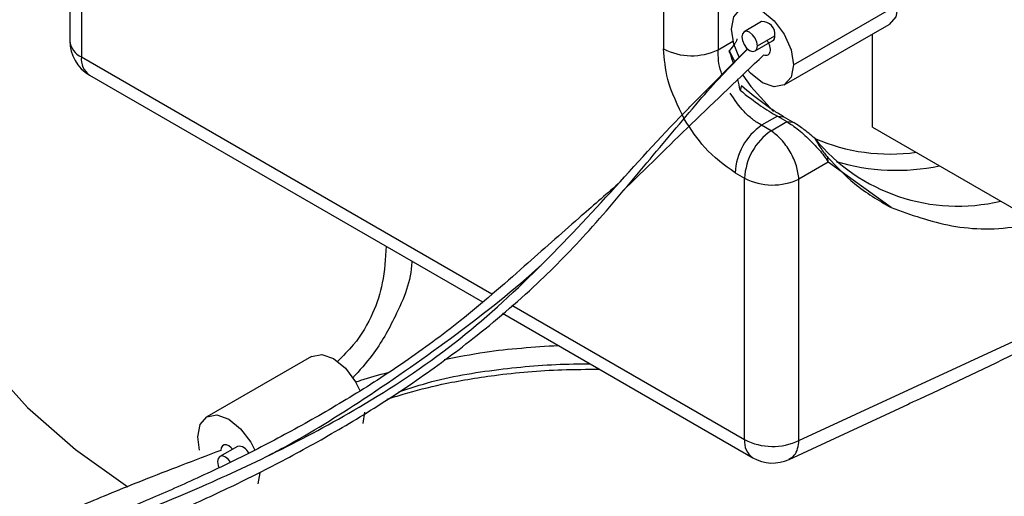
# Model space of a CAD drawing. Extents: x 1.1 to 30.4, y 4.3 to 20.4.
# Drawn here: x 12.5 to 12.7, y 18.1 to 18.2 of the extents above; entities that cross this region are included whole.
import ezdxf

# ---------------------------------------------------------------- set-up
doc = ezdxf.new("R2010")
doc.units = 0
doc.header["$MEASUREMENT"] = 0
doc.layers.get('0').update_dxf_attribs({"linetype": 'CONTINUOUS'})

msp = doc.modelspace()

# ---------------------------------------------------------------- linework, layer by layer
at = {"color": 7, "linetype": 'Continuous'}
for p, q in [((12.55614402966146, 18.27587371344539), (12.55614402966146, 18.20864885213385)), ((12.55768152687308, 18.27635131839181), (12.55768152687308, 18.20650604869074)), ((12.6422286644022, 18.24382354057077), (12.6422286644022, 18.20745587509975)), ((12.6350043211605, 18.23172042789319), (12.6350043211605, 18.20756508412934)), ((12.65223306337661, 18.20545422048161), (12.66615248820312, 18.21348973339325)), ((12.64800680469958, 18.21119154112677), (12.64568690056183, 18.20985228897483)), ((12.65102674230905, 18.20278796545706), (12.66494616713556, 18.2108234783687)), ((12.64746898640952, 18.20797101006002), (12.64978889054728, 18.20931026221196)), ((12.66272247998565, 18.19719300884394), (12.66272247998565, 18.20953977110153)), ((12.6422286644022, 18.20745587509975), (12.64420524804759, 18.2085969510221)), ((12.64716315853324, 18.20729505808197), (12.64948306267099, 18.20863431023391)), ((12.55768152687308, 18.20650604869074), (12.61219580429919, 18.17503562619943)), ((12.63897300602461, 18.20035211846003), (12.64615426672884, 18.2075847800819)), ((12.64370479609281, 18.20733629840401), (12.64446749727417, 18.20584641859039)), ((12.55876891487763, 18.20410266387988), (12.61095265793176, 18.17397763024411)), ((12.64536468202224, 18.20265278572949), (12.64516234460433, 18.20207122460127)), ((12.65011230141164, 18.19863179243195), (12.64802045552453, 18.19742417595661)), ((12.65011227146508, 18.1986311948529), (12.65136132804993, 18.19790973177665)), ((12.65011227146508, 18.1986311948529), (12.65092366850851, 18.19856853860818)), ((12.65217243435352, 18.19784708002823), (12.65092366850851, 18.19856853860818)), ((12.64927035825928, 18.19670262106922), (12.6480204763766, 18.19742416252166)), ((12.64927035825928, 18.19670262106922), (12.65136132804993, 18.19790973177665)), ((12.65136132804993, 18.19790973177665), (12.65217243435352, 18.19784708002823)), ((12.66272247998565, 18.19719300884394), (12.71144046687843, 18.1690687136532)), ((12.65686468992333, 18.19252660889585), (12.6529771179229, 18.19028232501924)), ((12.65686468992333, 18.19252660889585), (12.65681294816092, 18.19316197675937)), ((12.6652021118201, 18.18649282678914), (12.65686468992333, 18.19252660889585)), ((12.6445028927985, 18.19111307550126), (12.64575277468119, 18.19039153404883)), ((12.64575277468119, 18.15566359954308), (12.64575277468119, 18.19039153404883)), ((12.6529771179229, 18.15555439051349), (12.6529771179229, 18.19028232501924)), ((12.6529771179229, 18.15555439051349), (12.69810488883624, 18.17641638696197)), ((12.61359398891468, 18.17245282232412), (12.64684016268575, 18.15326021473222)), ((12.61483132105732, 18.17351417475997), (12.64575277468119, 18.15566359954308)), ((12.58826122861711, 18.16671852133488), (12.5743418037906, 18.15868300842324)), ((12.59529056723857, 18.15929792117094), (12.59504817527297, 18.15783048727126)), ((12.65166658009248, 18.15304121790517), (12.6675245221494, 18.16037214350101)), ((12.57337787468864, 18.15426945969252), (12.57313548272304, 18.15601675339869)), ((12.57839521637091, 18.1547666992325), (12.57607531223316, 18.15342744708056)), ((12.58137114241206, 18.1512624082593), (12.58112875044647, 18.14979497435962))]:
    msp.add_line(p, q, dxfattribs=at)
at = {"color": 7, "linetype": 'Continuous', "flags": 128}
for points in [[(12.55614402966146, 18.23202404371394), (12.55360133209315, 18.22988902322737), (12.54771309852215, 18.22411460196739), (12.54286702940004, 18.21802591554104), (12.5391128519538, 18.21168544211037), (12.53648908912423, 18.20515824351281), (12.53502266426849, 18.19851129763867), (12.53472862488998, 18.19181281114738), (12.53560998823063, 18.18513151957485), (12.53765771030989, 18.17853598201384), (12.54085077872822, 18.17209387760491), (12.54515642828272, 18.16587131105685), (12.5505304771825, 18.15993213432294), (12.55691778041359, 18.15433729139345), (12.56386990150879, 18.14939008312771)], [(12.64399740368759, 18.21020856562099), (12.64431085482039, 18.21184731897946), (12.64520348812528, 18.21287468401982), (12.64653940827331, 18.21313425372777), (12.6481152335321, 18.21258651096828), (12.64969105879089, 18.21131484461118), (12.65102697893892, 18.20951285433166), (12.65191961224381, 18.20745487681468), (12.65223306337661, 18.20545422048161)], [(12.66615248820312, 18.21348973339325), (12.66583903707031, 18.21185098003478), (12.66494640376543, 18.21082361499442), (12.66494616713556, 18.2108234783687)], [(12.64503131112112, 18.20646067157845), (12.64431085482039, 18.20820790928791), (12.64399740368759, 18.21020856562099)], [(12.64746898640952, 18.20797101006002), (12.64738951992515, 18.20847821870785), (12.64716321852392, 18.2089999594868), (12.64682453454272, 18.20945680209288), (12.64642502954754, 18.20977919638059), (12.64602552455235, 18.20991806074215), (12.64568684057116, 18.20985225433732), (12.64546053916992, 18.20959179559469), (12.64538107268555, 18.20917633699677)], [(12.64538107268555, 18.20917633699677), (12.64546053916992, 18.20866912834895), (12.64568684057116, 18.20814738757), (12.64602552455235, 18.20769054496392), (12.64642502954754, 18.20736815067621), (12.64682453454272, 18.20722928631464), (12.64716321852392, 18.20729509271948), (12.64738951992515, 18.2075555514621), (12.64746898640952, 18.20797101006002)], [(12.65223306337661, 18.20545422048161), (12.65191961224381, 18.20381546712314), (12.65102697893892, 18.20278810208277), (12.64969105879089, 18.20252853237482), (12.6481152335321, 18.20307627513431), (12.64653940827331, 18.20434794149141), (12.64617914001568, 18.2047523319816)], [(12.64552886044643, 18.2040705526845), (12.64656338092908, 18.20259427629369), (12.64960112359952, 18.19927174573368)], [(12.58826122861711, 18.16671852133488), (12.58959691213527, 18.16697795441711), (12.59117273739406, 18.16643021165762), (12.59274856265285, 18.16515854530052), (12.59408448280088, 18.163356555021), (12.5946862162228, 18.16212672193951)], [(12.57313548272304, 18.15601675339869), (12.57344893385585, 18.15765550675715), (12.57434156716073, 18.15868287179752), (12.57567748730876, 18.15894244150547), (12.57725331256755, 18.15839469874598), (12.57882913782634, 18.15712303238888), (12.58016505797437, 18.15532104210935), (12.58069662553806, 18.15425965106166)], [(12.57776060717325, 18.15440034714071), (12.5775928310875, 18.1545835685003), (12.5772681780169, 18.15483639981516), (12.57694204353228, 18.15496996232461), (12.57664692851377, 18.15497094587804), (12.57641224260151, 18.15483925245958), (12.5762613733827, 18.15458800595589), (12.57620935570532, 18.15424224429725)], [(12.5774860025885, 18.15268257976804), (12.57721294621406, 18.15303196019861), (12.57681344121887, 18.15335435448632), (12.57641393622368, 18.15349321884788), (12.57607525224249, 18.15342741244305), (12.57584895084125, 18.15316695370042), (12.57576948435688, 18.1527514951025)], [(12.57576948435688, 18.1527514951025), (12.57584895084126, 18.15224428645468), (12.57595505781911, 18.151958253959)]]:
    msp.add_lwpolyline(points, dxfattribs=at)
at = {"color": 7, "linetype": 'Continuous'}
for centre, radius, start, end in [((12.64811348586568, 18.20950789648446), 0.001687021088421038, 353.2723591336899, 93.6255988168832), ((12.64905223873856, 18.20923639272615), 0.0007403462623838639, 305.5858544589169, 5.726325934323222), ((12.56139337349348, 18.20864885213385), 0.005249343832022493, 180, 240.0026882663554), ((12.558734828413, 18.208884801783), 0.002601520787528406, 185.203695593928, 246.116445363616), ((12.5602438838635, 18.20621768065544), 0.002578532425656125, 173.5789417101786, 235.1088778964371), ((12.63872651417411, 18.21478856191463), 0.008126090828020302, 242.7383566721915, 295.529516348988), ((12.65261860829945, 18.19072548763268), 0.008124965381355428, 124.4666427828273, 177.2657631001965), ((12.65386849018213, 18.19000394618024), 0.00812496538134681, 124.4666427827899, 177.2657631001929), ((12.6740535269867, 18.21119536504686), 0.02451422450441845, 219.218028378957, 283.4694113520045), ((12.66509432162549, 18.21878217683621), 0.02518169449042936, 246.549585651546, 277.8559030437322), ((12.66591080187301, 18.21932492567033), 0.02787799059360377, 253.3001717500762, 281.8674622784482), ((12.64947496769481, 18.19761501183412), 0.008126090828014656, 242.7383566721685, 295.5295163490209), ((12.64831513167036, 18.15537523150721), 0.002578532424470467, 173.5789416945017, 235.1088779121342), ((12.64947496769481, 18.16288707732838), 0.008126090828023815, 242.7383566721807, 295.529516348966), ((12.57860126991605, 18.1534057674146), 0.00137644232586607, 19.59655062335686, 98.60954695506027), ((12.64946462130159, 18.15780640298619), 0.005249343832020251, 240.0026882663361, 294.787435890272)]:
    msp.add_arc(centre, radius, start, end, dxfattribs=at)
for points, knots in [([(12.53052402630441, 18.21850606030106), (12.52908197146933, 18.21692928272273), (12.52424393326754, 18.21163925492761), (12.51954600563687, 18.20174663518285), (12.51658308010913, 18.18927100037034), (12.51747580664412, 18.17665119778345), (12.52194466171413, 18.16430810941973), (12.52998199287935, 18.15250523090393), (12.53950055764525, 18.1434013178809), (12.55017618869478, 18.13566632802961), (12.56136834590979, 18.12906844983572), (12.57136779425891, 18.12498185397433), (12.57641677737031, 18.12291842479635)], [0, 0, 0, 0, 0.04924153003511501, 0.165203428905127, 0.2811642839050914, 0.3971251310581497, 0.512870261175559, 0.6285454718294246, 0.7464299130693159, 0.8052597387731566, 0.9016705466426811, 1, 1, 1, 1]), ([(12.7586692631998, 18.14393321209226), (12.7569680533311, 18.1424664227113), (12.75185836056711, 18.13806082689146), (12.74177602197746, 18.13129032560144), (12.728003719942, 18.12417744802478), (12.71258294371367, 18.11821556653508), (12.69488700950153, 18.11324927803554), (12.67468257530839, 18.1096235158245), (12.65259438900424, 18.10791044029062), (12.63016182160846, 18.10837043497446), (12.61199863261852, 18.11054906106431), (12.59455888923967, 18.11401134699882), (12.57813768457943, 18.11866510698053), (12.5603651732164, 18.12605555030663), (12.54500639519274, 18.1350467067094), (12.53247454376384, 18.14536304716848), (12.52291307690023, 18.15696848828582), (12.51784648444941, 18.16750782772196), (12.51575008986504, 18.17638558806709), (12.51502751776388, 18.18511178457696), (12.51678298750095, 18.19575062169167), (12.52024457862612, 18.2050424139716), (12.52403684267618, 18.20975609201826), (12.52474726930366, 18.21063913242725)], [0, 0, 0, 0, 0.02320058181779944, 0.06968443295338793, 0.117077599981349, 0.1635612935656938, 0.2109504692942752, 0.2672506242456993, 0.3251722838470049, 0.3816587342390596, 0.4397771031585755, 0.4680140806380034, 0.5246344321142297, 0.5812547192796752, 0.6378743608020977, 0.6944932213707276, 0.7511120695319478, 0.8113666466550139, 0.8420010177591377, 0.8725254341835872, 0.9296755881400606, 0.9868257236078107, 0.9999999999999999, 0.9999999999999999, 0.9999999999999999, 0.9999999999999999]), ([(12.64472949199432, 18.20889959550995), (12.64472522422235, 18.20885809135293), (12.64471621331896, 18.20877046015983), (12.64463726772512, 18.20855295782422), (12.64433092451607, 18.20802582259637), (12.64397448565372, 18.20763329414763), (12.64370479609281, 18.20733629840401)], [0, 0, 0, 0, 0.07377323099105805, 0.1557635840119662, 0.361231974475596, 1, 1, 1, 1]), ([(12.64871358567881, 18.20872604327044), (12.64879227103694, 18.2086011817605), (12.6489506971511, 18.20834978398715), (12.64909408056198, 18.20793750154271), (12.64916152842316, 18.20754119329885), (12.64913403536335, 18.20719204402938), (12.64902541796834, 18.20691041080687), (12.64883321694231, 18.2067312144101), (12.64857841302585, 18.20665606551213), (12.64837569527999, 18.20670966216902), (12.64827434574043, 18.20673645802981)], [0, 0, 0, 0, 0.1243007593599345, 0.2502687508999633, 0.3747693833203911, 0.5001992455083593, 0.6254523298078423, 0.7501304583971948, 0.8750767334922741, 1, 1, 1, 1]), ([(12.62950786995812, 18.18861395100027), (12.63259163678072, 18.19164899983702), (12.63896586697066, 18.19792252862052), (12.64510516006309, 18.2037356477432), (12.64827434574043, 18.20673645802981)], [0, 0, 0, 0, 0.4837865484461485, 1, 1, 1, 1]), ([(12.63778481215362, 18.1982021492784), (12.63690376706806, 18.19999573132994), (12.63532896188236, 18.20320163118916), (12.63510360099217, 18.20623067706261), (12.6350043211605, 18.20756508412934)], [0, 0, 0, 0, 0.5594629059874093, 1, 1, 1, 1]), ([(12.63927108529722, 18.20013905486848), (12.63953944975214, 18.20045913356913), (12.64183398351539, 18.20319582753906), (12.64413445328685, 18.20552184054546), (12.64616586433877, 18.20757580734248)], [0, 0, 0, 0, 0.1169581634482502, 1, 1, 1, 1]), ([(12.64277669123196, 18.2041830290973), (12.64272592845588, 18.20429671690573), (12.64245501448097, 18.20490345314952), (12.64228074092052, 18.20604100265), (12.64224618342954, 18.20697989878802), (12.6422286644022, 18.20745587509975)], [0, 0, 0, 0, 0.1020820097011444, 0.5447976874629883, 1, 1, 1, 1]), ([(12.64426709334641, 18.2056840989816), (12.64421919111911, 18.20584477733616), (12.64403689710504, 18.20645624581856), (12.64384572962473, 18.20696283095111), (12.64370479609281, 18.20733629840401)], [0, 0, 0, 0, 0.2627745488032432, 1, 1, 1, 1]), ([(12.64516242802254, 18.20207143325624), (12.64507340934361, 18.20254923038646), (12.64497907422106, 18.20305556289298), (12.64484981815095, 18.20355896674486), (12.64484253366782, 18.20358733707102)], [0, 0, 0, 0, 0.9436430093926903, 1, 1, 1, 1]), ([(12.65092319362507, 18.19856771631474), (12.65048106259932, 18.19883436766229), (12.64959836219499, 18.19936672852047), (12.64768350902974, 18.20069401455275), (12.64629132666724, 18.20186999934219), (12.64536473125052, 18.20265270004676)], [0, 0, 0, 0, 0.2512812396947811, 0.5016749311053204, 0.9999999999999999, 0.9999999999999999, 0.9999999999999999, 0.9999999999999999]), ([(12.6480204763766, 18.19742416252166), (12.64761361803568, 18.19767224688696), (12.64681106186723, 18.19816161042617), (12.64531067675861, 18.19951070873456), (12.64442254897963, 18.2008314772079), (12.64383979744399, 18.20169810909836)], [0, 0, 0, 0, 0.2611969189970843, 0.5152289567079015, 1, 1, 1, 1]), ([(12.64516242802254, 18.20207143325624), (12.64607691124983, 18.20135295820838), (12.64776074447136, 18.20003003383064), (12.64937482769493, 18.19907029582667), (12.65011230864189, 18.1986317877735)], [0, 0, 0, 0, 0.5430960831552697, 1, 1, 1, 1]), ([(12.54675198856167, 18.14094787751576), (12.5467118295419, 18.14082067068388), (12.54656670934001, 18.14036099110932), (12.54941918053975, 18.14073558744178), (12.55541773947069, 18.14239507506286), (12.56357345251324, 18.14524507308058), (12.57313727086531, 18.14912338376388), (12.58367263571201, 18.15397274304024), (12.59529643347067, 18.16017226161289), (12.60727244294793, 18.16803148462338), (12.61843269526694, 18.17825676939519), (12.62851912818503, 18.1890803515365), (12.63534256115635, 18.19670424663671), (12.63876161245349, 18.20013971015204), (12.63897300602461, 18.20035211846003)], [0, 0, 0, 0, 0.02837887453149413, 0.1025510090787465, 0.180120104497869, 0.2641767054653036, 0.3548024282691339, 0.4503209462962557, 0.5482605338840384, 0.6650432049584869, 0.7777789346427793, 0.8867549967863538, 0.9929982724562042, 0.9999999999999999, 0.9999999999999999, 0.9999999999999999, 0.9999999999999999]), ([(12.55200462791537, 18.14039027505045), (12.55237766940295, 18.14041942061426), (12.55412231131636, 18.14055572870309), (12.55895098184835, 18.14175767682286), (12.56565544407944, 18.14411524850408), (12.57264162485998, 18.14708639069958), (12.57978325237248, 18.15044781098255), (12.58722011976878, 18.15431446654086), (12.59471831786963, 18.15863268444752), (12.6022954814879, 18.16351471569306), (12.61023616935154, 18.16938803975654), (12.61793777623333, 18.17592842264425), (12.62542631967799, 18.18362234161861), (12.6323039234638, 18.19190494650495), (12.63696119830343, 18.19740912548416), (12.63927108529722, 18.20013905486848)], [0, 0, 0, 0, 0.02364888356463925, 0.1106011927533375, 0.1919740077508335, 0.2626174580842833, 0.3374718186743878, 0.4110515064271973, 0.4866021179815244, 0.5630489773085953, 0.6420618787136108, 0.7368510158447269, 0.8189962723713492, 0.9102268664242176, 1, 1, 1, 1]), ([(12.6445028927985, 18.19111307550126), (12.64309201188627, 18.19211601582557), (12.64057180540511, 18.19390753251817), (12.63863662523355, 18.19688954806284), (12.63778481215362, 18.1982021492784)], [0, 0, 0, 0, 0.5598275073010752, 1, 1, 1, 1]), ([(12.65136132804993, 18.19790973177665), (12.65160933521234, 18.19775421235281), (12.65211400370982, 18.19743774667821), (12.65293614845824, 18.19680918563806), (12.65378141188383, 18.1960829506746), (12.6547180026297, 18.19517188970866), (12.65558987673762, 18.19426079398189), (12.65635667556532, 18.19331614939034), (12.65668507648415, 18.19280575865088), (12.65686468992333, 18.19252660889585)], [0, 0, 0, 0, 0.1202494344072107, 0.2446949547475344, 0.3739786309580233, 0.5086732862158738, 0.6972710225550212, 0.8344274036312419, 1, 1, 1, 1]), ([(12.65506205611504, 18.19569520887066), (12.65480279714681, 18.19591870860944), (12.65429622478309, 18.19635541015052), (12.65352106430225, 18.1969585681061), (12.65279810200773, 18.19747164913941), (12.6523820685491, 18.19772128935991), (12.65217243435352, 18.19784708002823)], [0, 0, 0, 0, 0.2798121270743802, 0.5467316774896838, 0.771603609766028, 1, 1, 1, 1]), ([(12.51712442109821, 18.19512745203714), (12.51614417927541, 18.19165992438037), (12.51397307683338, 18.18397982178904), (12.51506871907229, 18.1718814370669), (12.51953907642256, 18.15932426793821), (12.52767576789416, 18.14739467359788), (12.53724451882487, 18.13821125105557), (12.54644813039374, 18.13147251741372), (12.554527436288, 18.12648797353299), (12.56382390990022, 18.12171148281886), (12.57683675472639, 18.11624609733545), (12.59377247173759, 18.11095456507949), (12.61490041190287, 18.10678895925026), (12.63695860673553, 18.10469346052561), (12.65933569768012, 18.10474217752929), (12.68141976226718, 18.1069303274136), (12.70259875494441, 18.11119677071772), (12.72229669298233, 18.11741845035117), (12.73993079463569, 18.12544476587825), (12.75517006569539, 18.13502832801506), (12.76704392296046, 18.14599041314178), (12.77390092322073, 18.15383742542347), (12.77571993679152, 18.15806483963678), (12.77573859975927, 18.15810821264751)], [0, 0, 0, 0, 0.04583328525416238, 0.1015144990012001, 0.1571425380539475, 0.212753168794574, 0.268150681524014, 0.2963543955510156, 0.3245513462409329, 0.3570036149382608, 0.3897666852452112, 0.4452995791849462, 0.5008324719128323, 0.5563337028802811, 0.6117829439200734, 0.6672316068940483, 0.7226802669143765, 0.7780746842208855, 0.8334329575988686, 0.8887909046513786, 0.9441488470350917, 0.9994269705937153, 1, 1, 1, 1]), ([(12.65506173160795, 18.19569479233532), (12.65521021059748, 18.19544758541789), (12.65550746925095, 18.1949526709816), (12.65600434781862, 18.19419141095373), (12.6564749009102, 18.19353627991818), (12.65670006141113, 18.19328697072676), (12.65681294816092, 18.19316197675937)], [0, 0, 0, 0, 0.2496997731523226, 0.4999051958444746, 0.7492718447832853, 1, 1, 1, 1]), ([(12.65681294816092, 18.19316197675937), (12.65795001469766, 18.19194746045195), (12.66042609806813, 18.18930272196499), (12.66352583532152, 18.18747903861585), (12.6652021118201, 18.18649282678914)], [0, 0, 0, 0, 0.4592198107308261, 1, 1, 1, 1]), ([(12.62898399292015, 18.18965494443637), (12.62723488026383, 18.18813644727916), (12.62305885464119, 18.18451101868623), (12.61610719887356, 18.17833415653112), (12.60851283587264, 18.17169259349097), (12.60073450942869, 18.1659685563336), (12.59335346541249, 18.1612177786787), (12.58606883935746, 18.15702172371413), (12.57883994785435, 18.15326184116346), (12.57185888510038, 18.14996252165226), (12.56460263618142, 18.14684431129055), (12.55734581889932, 18.14390468593491), (12.55229170736249, 18.14192425121151), (12.55056256609403, 18.14136029323642), (12.55039911917756, 18.14130698516164)], [0, 0, 0, 0, 0.06696040588897048, 0.1598687023880059, 0.2679830149280564, 0.3588906010611752, 0.4469936819395564, 0.5341475372644625, 0.61910357508333, 0.705128421430991, 0.7864230892331268, 0.8820987834507692, 0.9888553985471534, 1, 1, 1, 1]), ([(12.6652021118201, 18.18649282678914), (12.66781848384244, 18.18555077862358), (12.6730938301068, 18.18365134298194), (12.67988622017919, 18.18345231931874), (12.68387367645799, 18.18442148849217), (12.68455777454208, 18.18458776160675)], [0, 0, 0, 0, 0.4490856541252722, 0.9054837414732605, 1, 1, 1, 1]), ([(12.59816215091836, 18.18136143277428), (12.59806404883672, 18.17973034483393), (12.59788400337368, 18.17673683054202), (12.59647412698357, 18.17232466651746), (12.59444730035533, 18.16878833672043), (12.59241122842725, 18.16677077131675), (12.5916724459296, 18.16603870385511)], [0, 0, 0, 0, 0.3061814821539408, 0.5619308561278145, 0.8410479454132035, 1, 1, 1, 1]), ([(12.60155060077964, 18.17940532230635), (12.60155039133904, 18.17934958362533), (12.60154100083312, 18.1768504768466), (12.59973619683477, 18.17260698433899), (12.59695811255202, 18.16746492635857), (12.59461271116879, 18.16485054424945), (12.59370848475006, 18.16384261725298)], [0, 0, 0, 0, 0.01024960388498115, 0.4595525778268061, 0.7916404242981976, 0.9999999999999999, 0.9999999999999999, 0.9999999999999999, 0.9999999999999999]), ([(12.58253719033208, 18.15357576114499), (12.58305340199555, 18.15384285571174), (12.58700801299838, 18.15588902240501), (12.59518014092308, 18.16093245662115), (12.60657078969599, 18.16886300696958), (12.61463848333787, 18.17514595576386), (12.61851440843066, 18.17864814826934), (12.61870392720794, 18.17881939286915)], [0, 0, 0, 0, 0.04227501116555597, 0.323861772467944, 0.659541552289689, 0.983352808122, 0.9999999999999999, 0.9999999999999999, 0.9999999999999999, 0.9999999999999999]), ([(12.77829741053666, 18.15663104262817), (12.77671069430478, 18.15363814786441), (12.77282606874856, 18.14631089220721), (12.76262320063924, 18.13573813406724), (12.748615077717, 18.12520273595379), (12.73190287755012, 18.11628372478551), (12.71294625265503, 18.10908030942445), (12.69567474482088, 18.10467321767106), (12.67769736422582, 18.1015441642154), (12.65913488761189, 18.09971798117266), (12.63658715049504, 18.09968635510195), (12.61438262377878, 18.10181276581842), (12.5931368909314, 18.10601988752008), (12.57343341133521, 18.11219477675198), (12.55581476177285, 18.12016776967633), (12.54076542942474, 18.12971513880686), (12.52869898075555, 18.14055635032277), (12.52140985885677, 18.15042643481304), (12.51694365287115, 18.15947633950508), (12.5149301481736, 18.16604111312144), (12.51398043409061, 18.17206296274308), (12.51389937609769, 18.17510565423549), (12.51385877631405, 18.17662965713572)], [0, 0, 0, 0, 0.04163597778359361, 0.1019339060805455, 0.1602037033361634, 0.2184735021029454, 0.2767432860363986, 0.3350128485192774, 0.3640720207599922, 0.4223415516899683, 0.4806110735949183, 0.5388805112119037, 0.5971498562806147, 0.6554192043980953, 0.713688541622039, 0.7719578008710014, 0.830227045597126, 0.8884962906382647, 0.9175554269004719, 0.9584841845154269, 0.9792058368843515, 0.9999999999999999, 0.9999999999999999, 0.9999999999999999, 0.9999999999999999]), ([(12.69787909097158, 18.1750742536305), (12.6927476188766, 18.17253374367721), (12.68319511010865, 18.16780444901192), (12.67302144430335, 18.16287285807915), (12.66788694097833, 18.16055254436867), (12.66733883890695, 18.16030485366318)], [0, 0, 0, 0, 0.5090317491917317, 0.9475897281169805, 1, 1, 1, 1]), ([(12.7586692631998, 18.14393321209226), (12.75823571745682, 18.143558751122), (12.75379592045012, 18.13972402151891), (12.74414750601032, 18.13288320952019), (12.72801754591596, 18.12458069514872), (12.70988022472407, 18.11792333113807), (12.69017471716782, 18.11302933309994), (12.66931845971492, 18.11001479578044), (12.64794067240484, 18.10899214496844), (12.62667612512621, 18.10997245661115), (12.60599030780833, 18.11290570959377), (12.58635442027843, 18.117742990393), (12.56840726453674, 18.12434274969583), (12.55263232653396, 18.13250334732334), (12.53933248486705, 18.14202021602618), (12.52895655387154, 18.15269952284094), (12.5217550227261, 18.16369544704216), (12.51973484013696, 18.17120886472875), (12.51879761423527, 18.17469457424034)], [0, 0, 0, 0, 0.007258482780176713, 0.0743316954274098, 0.1414857605954659, 0.2078399407030004, 0.2741198795390164, 0.341250240520185, 0.4083536480541896, 0.4745669619757219, 0.5409938732181954, 0.6081683864272523, 0.6752081714981919, 0.7413157105470641, 0.8078789198235757, 0.8750845378389962, 0.9420478092977457, 1, 1, 1, 1]), ([(12.78063365686183, 18.15528235633224), (12.77933197527077, 18.15222254789089), (12.77628231833331, 18.14505384695467), (12.76754566042536, 18.13449953911674), (12.75530419329479, 18.12383548222842), (12.7400972855416, 18.11443571257385), (12.72257808011919, 18.10659968914616), (12.70318694407058, 18.10051312592246), (12.68236200594037, 18.09628648577505), (12.66057802816419, 18.09404953750242), (12.63857873397935, 18.09387996856731), (12.61690248825451, 18.09575280323709), (12.59602296838657, 18.09961031401545), (12.57647373785901, 18.10538780500089), (12.55891769694771, 18.11288521012649), (12.5437385502355, 18.12190166183239), (12.53126787391409, 18.13222771774943), (12.52189948479335, 18.1436122933409), (12.51660669040388, 18.15413645661226), (12.51436730759343, 18.16330201175418), (12.51356994777129, 18.16896826640606), (12.51397841307998, 18.17208151451869), (12.51405200464797, 18.17264241603293)], [0, 0, 0, 0, 0.0407646232977063, 0.095505780443581, 0.150709530300731, 0.2064017312010569, 0.2618486342849927, 0.3165478262329745, 0.3718491172357119, 0.4275508219935326, 0.4829184496345429, 0.5376061927272779, 0.5929946250749246, 0.6486949719408682, 0.7039728484929509, 0.7586796721058447, 0.814144746309578, 0.869832875117654, 0.9250106274859864, 0.9586037468824057, 0.9925418019324833, 0.9999999999999999, 0.9999999999999999, 0.9999999999999999, 0.9999999999999999]), ([(12.78113408703058, 18.15499346414507), (12.77918393298967, 18.15093141736506), (12.77527777217191, 18.14279513292845), (12.7652087994808, 18.13143502091449), (12.75230170871451, 18.12101854024115), (12.73655735051246, 18.11192415684966), (12.71860311820363, 18.10444847549608), (12.69887212743815, 18.09874768596212), (12.67779848731605, 18.0949324339417), (12.65590628613139, 18.09313189746379), (12.63393498074725, 18.0933996017259), (12.61202333975216, 18.09573716131873), (12.59070217318624, 18.10020729179837), (12.57071404660844, 18.10681880251992), (12.55385616964796, 18.11488594774348), (12.54014278876608, 18.12391550762506), (12.52942795717376, 18.13354863590764), (12.52124716848132, 18.14400559378037), (12.51597472659354, 18.15534105665277), (12.51354822568021, 18.16415248391387), (12.51406897154706, 18.16918380721583), (12.51416291460216, 18.17009146277739)], [0, 0, 0, 0, 0.05485816493931962, 0.1098809683368315, 0.1655878217923157, 0.2216307991848694, 0.2772709095714422, 0.3323052319689301, 0.3880918465713118, 0.4441252618782333, 0.4996672335051256, 0.5547437782124517, 0.6134242143267489, 0.6722367154803788, 0.7303301000852909, 0.7805580120669698, 0.8314096142258219, 0.8823356088228981, 0.9327818967216654, 0.9878737895348029, 0.9999999999999999, 0.9999999999999999, 0.9999999999999999, 0.9999999999999999]), ([(12.62105685486329, 18.16814460151504), (12.61775779421592, 18.16793221330857), (12.61256665250686, 18.16759801597333), (12.60763661259575, 18.16661615410568), (12.60583969860804, 18.16625828249495)], [0, 0, 0, 0, 0.6355173548079001, 1, 1, 1, 1]), ([(12.78246158533791, 18.15422711568443), (12.78238312113234, 18.15378490816024), (12.78154817300302, 18.14907931861916), (12.77663916722193, 18.1404739673747), (12.76767958992113, 18.12881365620925), (12.75526781821883, 18.11816925900314), (12.74010702469002, 18.10876416599768), (12.72257551545918, 18.10092956290156), (12.70318763555043, 18.09484262379443), (12.68236181825787, 18.09061608513588), (12.66057807829531, 18.08837910941123), (12.63857872074795, 18.08820954778765), (12.61690249191191, 18.09008238051868), (12.59602296708755, 18.09393989182816), (12.57647373935528, 18.09971738264493), (12.55891769231792, 18.10721478790852), (12.54373856718535, 18.11623123923252), (12.53126780961166, 18.12655729655784), (12.52189972479231, 18.13794186688309), (12.5166059504243, 18.14846604711204), (12.51436890658185, 18.1576315617807), (12.51357003633564, 18.16326823767907), (12.51397248227524, 18.16635198506045), (12.51404182898348, 18.16688335513753)], [0, 0, 0, 0, 0.00564465321786346, 0.06006551153511836, 0.1137271871606958, 0.1678423332884234, 0.2224362983305562, 0.2767898027660615, 0.3304103407366405, 0.3846211045236862, 0.4392243860096917, 0.4935001782935886, 0.5471094931773975, 0.6014056799044741, 0.6560076302758807, 0.7101954413392082, 0.7638234604802326, 0.818194777705733, 0.8727847509562263, 0.9268744122589201, 0.9598050839927709, 0.9930738893380283, 1, 1, 1, 1]), ([(12.55352114231535, 18.12119960865713), (12.54905313860674, 18.12396596113294), (12.54006165108066, 18.12953301644471), (12.52940461987208, 18.13923101116499), (12.5214217063551, 18.14968150437588), (12.51674011562664, 18.15829349946565), (12.51586229452778, 18.1633984281169), (12.51563218769247, 18.16473660394563)], [0, 0, 0, 0, 0.2279219130966865, 0.4586739788465975, 0.6897636191874281, 0.9186764684953423, 1, 1, 1, 1]), ([(12.59836874572174, 18.16454663206545), (12.59713090398997, 18.16422920345173), (12.59566393879053, 18.1638530190675), (12.59432223198944, 18.16334608597865), (12.59411267247502, 18.16326690873079)], [0, 0, 0, 0, 0.8438112453062971, 1, 1, 1, 1]), ([(12.59830967546958, 18.16104681217869), (12.59901144908911, 18.16126969936575), (12.60135260519235, 18.16201326350636), (12.60602512062734, 18.16320167970272), (12.61307195769091, 18.16437699933773), (12.62013745133815, 18.16501117978223), (12.62482554223954, 18.16500928069354), (12.62648914566283, 18.16500860678799)], [0, 0, 0, 0, 0.08199309184117212, 0.2735335470671606, 0.5213722332733327, 0.8301554283056212, 1, 1, 1, 1]), ([(12.59982609416256, 18.16202917181406), (12.60127306802873, 18.16249937665739), (12.60561034471345, 18.16390880674572), (12.61350160207797, 18.16515127958698), (12.62064253086862, 18.16574687513837), (12.62451868233871, 18.16572063636504), (12.62526448592146, 18.16571558780817)], [0, 0, 0, 0, 0.1874133572206902, 0.561767979147323, 0.915680536802302, 1, 1, 1, 1]), ([(12.78241980534968, 18.15425123475825), (12.78207776264505, 18.15266627347185), (12.78081937242712, 18.14683513089351), (12.77502933090134, 18.13721881515509), (12.7652902013106, 18.12575529344518), (12.75227963030071, 18.11535064175279), (12.73656323596829, 18.10625306176967), (12.71860156578316, 18.09877823065082), (12.69887254773756, 18.0930772156123), (12.67779837345954, 18.08926202465204), (12.65590631640173, 18.08746147169878), (12.63393497275893, 18.0877291803343), (12.61202334204092, 18.09006673875233), (12.59070217255458, 18.09453686956581), (12.57071404677636, 18.10114838019597), (12.55385616960991, 18.10921552544307), (12.54014278877578, 18.11824508531919), (12.52942795717114, 18.12787821360318), (12.52124716848201, 18.13833517147553), (12.51597472659333, 18.14967063434804), (12.51354822568022, 18.1584820616091), (12.51406897154706, 18.16351338491107), (12.51416291460216, 18.16442104047263)], [0, 0, 0, 0, 0.02036014427024879, 0.07490587005155086, 0.1287615672052779, 0.1832868048128781, 0.2381410367254423, 0.2926009469726674, 0.3464679187931856, 0.4010712257085401, 0.4559160983599223, 0.5102799515000201, 0.564188250039487, 0.6216239966950841, 0.6791890071163151, 0.7360501543994542, 0.7852126661094935, 0.8349856387053025, 0.8848314257775856, 0.9342076813634396, 0.988131002455147, 1, 1, 1, 1]), ([(12.7834294400986, 18.153668385024), (12.78310958700977, 18.15151485703298), (12.78215486374241, 18.1450868331942), (12.77675037097217, 18.13479338257005), (12.7676496994866, 18.12314596548087), (12.75527593642177, 18.1124980948058), (12.74010485110327, 18.10309394232898), (12.72257608784092, 18.09525908828894), (12.7031874812258, 18.08917221559283), (12.68236186014454, 18.08494565900326), (12.66057806710846, 18.08270868812879), (12.63857872369568, 18.0825391252135), (12.61690249111511, 18.08441195828674), (12.5960229673036, 18.08826946950366), (12.57647373929773, 18.09404696034543), (12.55891769233311, 18.10154436560237), (12.54373856718123, 18.11056081692813), (12.53126780961278, 18.12088687425297), (12.52189972479201, 18.13227144457836), (12.51660595042435, 18.14279562480727), (12.51436890658184, 18.15196113947594), (12.51357003633565, 18.15759781537431), (12.51397248227524, 18.16068156275569), (12.51404182898348, 18.16121293283277)], [0, 0, 0, 0, 0.02683345325570475, 0.08009465301779241, 0.1326128475747503, 0.1855748495935536, 0.2390054673350515, 0.292200748464807, 0.3446786819724472, 0.3977342641259856, 0.4511739997864859, 0.5042932247392765, 0.5567601743138277, 0.6098993591229275, 0.6633377920336595, 0.7163709105649612, 0.7688561658261692, 0.8220688801717096, 0.875495591182985, 0.9284326514349917, 0.9606616007707697, 0.9932214784009605, 1, 1, 1, 1]), ([(12.78365648754076, 18.15353731332558), (12.78301566764311, 18.15028744488808), (12.7815358585923, 18.14278270799491), (12.77510015437183, 18.13154043953951), (12.76527106833903, 18.12008701972858), (12.75228481968853, 18.10967963669185), (12.73656185263011, 18.10058279481057), (12.71860193066951, 18.09310776737017), (12.69887244894891, 18.08740680440128), (12.67779840022077, 18.08359159934206), (12.65590630928689, 18.081791050193), (12.63393497463654, 18.08205875781868), (12.61202334150296, 18.08439631650799), (12.59070217270305, 18.08886644724437), (12.57071404673689, 18.09547795789564), (12.55385616961885, 18.1035451031373), (12.5401427887735, 18.11257466301468), (12.52942795717175, 18.12220779129835), (12.52124716848185, 18.13266474917079), (12.51597472659338, 18.14400021204327), (12.51354822568022, 18.15281163930434), (12.51406897154706, 18.15784296260631), (12.51416291460216, 18.15875061816787)], [0, 0, 0, 0, 0.04079305544218693, 0.09420108969003457, 0.1469334876337421, 0.2003214610414951, 0.2540315667310206, 0.3073555753486775, 0.3600990127969748, 0.4135634271760876, 0.4672643688159175, 0.5204943238447054, 0.5732782260368362, 0.629516002333588, 0.6858803462673653, 0.7415555079408178, 0.7896926089053823, 0.838427438022376, 0.8872335628824836, 0.9355799495440713, 0.9883785609544419, 1, 1, 1, 1]), ([(12.78439729485929, 18.15310965436357), (12.78388364444274, 18.14924045668929), (12.7828017307002, 18.14109067621306), (12.77681127635568, 18.1291173943473), (12.76763332874034, 18.11747703923813), (12.75528038269505, 18.10682726617255), (12.74010366064761, 18.09742362881556), (12.72257640132972, 18.08958863733559), (12.70318739670346, 18.08350180101225), (12.68236188308552, 18.079275234602), (12.66057806098151, 18.07703826638395), (12.63857872531013, 18.0768687027612), (12.61690249067871, 18.07874153602186), (12.59602296742193, 18.08259904718808), (12.5764737392662, 18.08837653804354), (12.55891769234143, 18.09587394329684), (12.54373856717898, 18.10489039462357), (12.53126780961339, 18.11521645194815), (12.52189972479184, 18.12660102227361), (12.51660595042437, 18.13712520250251), (12.51436890658183, 18.14629071717118), (12.51357003633565, 18.15192739306955), (12.51397248227524, 18.15501114045092), (12.51404182898348, 18.15554251052801)], [0, 0, 0, 0, 0.0471380667252953, 0.09928799927653027, 0.1507104290395101, 0.2025674064526434, 0.2548832221653295, 0.3069686114421856, 0.358351620181686, 0.4103002252287512, 0.4626249686198055, 0.5146358885922423, 0.5660081425727006, 0.6180386059494335, 0.6703620737719154, 0.7222886838885295, 0.7736788616170206, 0.8257813203746882, 0.8780933108690444, 0.9299258669123632, 0.9614823759952543, 0.9933629087259417, 1, 1, 1, 1]), ([(12.55352114231535, 18.12119960865713), (12.55569087166331, 18.12001607174921), (12.56206954794954, 18.11653665215454), (12.57512671033125, 18.11092424813604), (12.59339983422653, 18.10519586727694), (12.61469730752834, 18.10100317308993), (12.63693885396171, 18.09889130560226), (12.65952022565778, 18.09894287981986), (12.68181662614843, 18.10115402479857), (12.70321178294063, 18.10546433535298), (12.723121529213, 18.11175310877411), (12.74097165093334, 18.11986806041704), (12.75636426637021, 18.12956817375983), (12.76852715629185, 18.14063876225135), (12.77605199056846, 18.14971756349872), (12.77825947407173, 18.15517434145093), (12.77874438340477, 18.15637301068377)], [0, 0, 0, 0, 0.03221557380699734, 0.09470891698231079, 0.1749769955964295, 0.2552450691872907, 0.3355116244904583, 0.4157685479649846, 0.4960247023294245, 0.5762808487950101, 0.6565246871946012, 0.7367566084409279, 0.8169882365633787, 0.8972198541872587, 0.9774226842998042, 1, 1, 1, 1]), ([(12.65164954786439, 18.15308397807356), (12.65190364021613, 18.15322861698372), (12.65240375370373, 18.15351330036482), (12.65284410081207, 18.1544190767032), (12.65293343043442, 18.15518151360543), (12.6529771179229, 18.15555439051349)], [0, 0, 0, 0, 0.3454225344042207, 0.6798727596415476, 1, 1, 1, 1]), ([(12.57620935570532, 18.15424224429725), (12.57268827693746, 18.15290316522659), (12.56617837052463, 18.15042742412446), (12.55805198335323, 18.14708403503634), (12.55223475163934, 18.14446036563195), (12.54867039696168, 18.14266281177431), (12.54782233125402, 18.14200410195138), (12.54755108645175, 18.14179342061612)], [0, 0, 0, 0, 0.2876560538068877, 0.5318296217797218, 0.7389771474495994, 0.9165146150962402, 1, 1, 1, 1]), ([(12.78435494058187, 18.15313410496748), (12.78439062279963, 18.15240123695103), (12.78463559679981, 18.14736977812227), (12.78162750417545, 18.13811864481201), (12.77522504088014, 18.12586523802402), (12.76523733022938, 18.11441788852834), (12.75229397039125, 18.10400886420406), (12.73655941332187, 18.0949124658543), (12.71860257409156, 18.08743732044266), (12.69887227475003, 18.08173638876283), (12.67779844741017, 18.07792117523143), (12.65590629674092, 18.07612062836835), (12.6339349779474, 18.07638833538722), (12.61202334055435, 18.07872589423953), (12.59070217296485, 18.0831960249296), (12.57071404666729, 18.08980753559354), (12.55385616963462, 18.09787468083194), (12.54014278876948, 18.10690424071007), (12.52942795717284, 18.11653736899354), (12.52124716848156, 18.12699432686604), (12.51597472659346, 18.1383297897385), (12.51354822568021, 18.14714121699958), (12.51406897154706, 18.15217254030155), (12.51416291460216, 18.15308019586311)], [0, 0, 0, 0, 0.008959078657401016, 0.06150798560792183, 0.1137626256836252, 0.1653562204242563, 0.2175912328916134, 0.2701414209065795, 0.3223138499605784, 0.3739182457978436, 0.4262280484255521, 0.4787692702966557, 0.5308496769329902, 0.5824936636418269, 0.6375169349610313, 0.6926640405761643, 0.7471368474370553, 0.7942343847386175, 0.8419167417196188, 0.8896688547485221, 0.9369711580356698, 0.9886295363040485, 1, 1, 1, 1]), ([(12.78429221666911, 18.15255468751465), (12.78444319323409, 18.15127096850676), (12.78509862049382, 18.14569802126343), (12.78264101982987, 18.13583253901174), (12.77690761566416, 18.12344632547548), (12.76760743371624, 18.111806790724), (12.75528741574974, 18.10115679666648), (12.740101777601, 18.09175321914859), (12.72257689720204, 18.08391821170286), (12.70318726300718, 18.07783137960477), (12.68236191937326, 18.0736048120537), (12.66057805128998, 18.07136784414423), (12.63857872786384, 18.0711982804393), (12.61690248998841, 18.07307111372173), (12.59602296760911, 18.07692862488206), (12.57647373921634, 18.08270611573912), (12.55891769235459, 18.090203520992), (12.54373856717541, 18.09921997231884), (12.53126780961435, 18.10954602964339), (12.52189972479158, 18.12093059996885), (12.51660595042441, 18.13145478019775), (12.51436890658183, 18.14062029486642), (12.51357003633565, 18.14625697076478), (12.51397248227524, 18.14934071814617), (12.51404182898348, 18.14987208822324)], [0, 0, 0, 0, 0.01533274633820138, 0.06656331012686693, 0.1176501032055217, 0.1680242245204839, 0.218824034705981, 0.2700733292171344, 0.321096894814151, 0.371432398750894, 0.4223219686301427, 0.4735800088181389, 0.5245306232576091, 0.5748555916840855, 0.6258253511119092, 0.6770821417353418, 0.7279501650774088, 0.7782926918546279, 0.8293329789504369, 0.8805785262249644, 0.9313544128998187, 0.962267604364036, 0.9934982138619449, 0.9999999999999999, 0.9999999999999999, 0.9999999999999999, 0.9999999999999999]), ([(12.78428347267401, 18.14979625710003), (12.7843776125217, 18.14828531545668), (12.78473963570406, 18.14247485457899), (12.78168159657028, 18.13244736537736), (12.77521079092588, 18.12019504151923), (12.76524117985674, 18.10874740522367), (12.75229292626649, 18.09833845844414), (12.73655969165483, 18.08924203913917), (12.71860250067502, 18.08176689930123), (12.69887229462669, 18.07606596614311), (12.67779844202571, 18.07225075301199), (12.65590629817246, 18.07045020604091), (12.63393497756962, 18.07071791308844), (12.61202334066259, 18.07305547193305), (12.59070217293498, 18.07752560262531), (12.57071404667523, 18.08413711328865), (12.55385616963282, 18.0922042585272), (12.54014278876994, 18.1012338184053), (12.52942795717271, 18.11086694668878), (12.5212471684816, 18.12132390456128), (12.51597472659345, 18.13265936743374), (12.51354822568022, 18.14147079469482), (12.51406897154706, 18.14650211799678), (12.51416291460216, 18.14740977355834)], [0, 0, 0, 0, 0.01829286964918037, 0.07034686210751437, 0.1221093591462214, 0.1732170366866109, 0.2249600909731062, 0.2770153524306039, 0.3286964127249114, 0.3798147896353804, 0.4316319296958491, 0.4836783094541435, 0.5352682140134782, 0.5864258089219949, 0.6409308617669495, 0.6955585826154917, 0.7495183553694902, 0.7961723201000985, 0.8434055965795065, 0.8907079721325609, 0.9375647743280746, 0.988736625253992, 1, 1, 1, 1])]:
    msp.add_open_spline(points, degree=3, knots=knots, dxfattribs=at)
msp.add_open_spline([(12.6529771179229, 18.19028232501924), (12.65289783754844, 18.19086211130995), (12.65273927679951, 18.19202168389137), (12.6518623973922, 18.19391904683452), (12.65065769346101, 18.19562709198327), (12.64973280332653, 18.1963441113739), (12.64927035825928, 18.19670262106922)], degree=3, dxfattribs=at)

doc.saveas('drawing.dxf')
